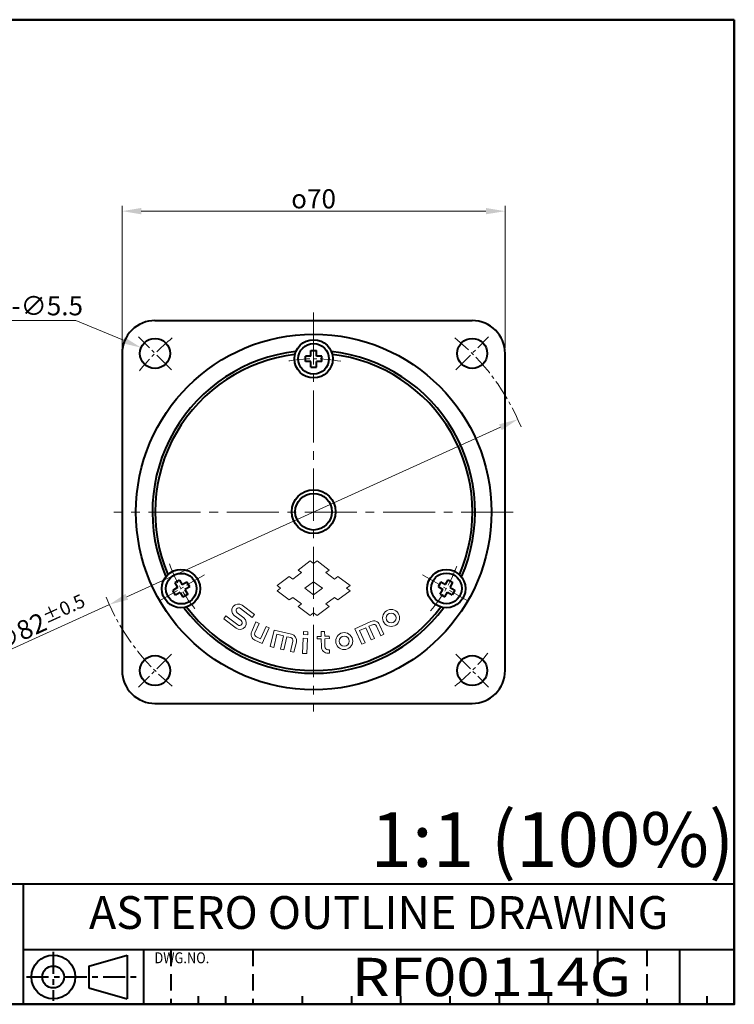
# Model space of a CAD drawing. Units: millimetres. Extents: x -1 to 277, y 0 to 180.
# Drawn here: x 146 to 277, y 0 to 180 of the extents above; entities that cross this region are included whole.
import ezdxf
from ezdxf.enums import TextEntityAlignment as Align

# ---------------------------------------------------------------- set-up
doc = ezdxf.new("R2010")
doc.units = ezdxf.units.MM
for name, pattern in [('CENTER', [7, 4, -1, 1, -1]), ('CENTER2', [28.575, 19.05, -3.175, 3.175, -3.175]), ('DASHED', [4.5, 3, -1.5]), ('PHANTOM2', [31.75, 15.875, -3.175, 3.175, -3.175, 3.175, -3.175])]:
    doc.linetypes.add(name, pattern=pattern)
doc.layers.get('0').update_dxf_attribs({"lineweight": 40})
for name, color, linetype, lineweight in [('AM_0', 7, 'Continuous', 40), ('AM_2', 61, 'Continuous', 20), ('AM_5', 3, 'Continuous', 25), ('AM_7', 4, 'CENTER2', 20), ('表題欄_L', 1, 'Continuous', 50)]:
    doc.layers.add(name, color=color, linetype=linetype, lineweight=lineweight)
doc.layers.add('PV0001_1', color=7, linetype='Continuous')
doc.layers.add('SCALE', color=253, linetype='PHANTOM2', lineweight=20, plot=False)
doc.styles.add('shi_dim_txt_sty', font='ISOCP.SHX', dxfattribs={"width": 0.9, "bigfont": 'EXTFONT.SHX'})
doc.styles.add('shi_txt_sty', font='ISOCP.SHX', dxfattribs={"bigfont": 'EXTFONT.SHX'})
doc.styles.get("Standard").update_dxf_attribs({"font": 'ISOCP.SHX', "bigfont": 'EXTFONT.SHX'})
doc.styles.add('図番1', font='isoct.shx', dxfattribs={"width": 0.9, "bigfont": 'extfont.shx'})
doc.dimstyles.new('shi_dim_sty$0', dxfattribs={"dimtxt": 3, "dimasz": 3.5, "dimexe": 1, "dimexo": 1, "dimgap": 0.5, "dimtad": 1, "dimdsep": 46, "dimtxsty": 'shi_dim_txt_sty', "dimcen": 0, "dimclrd": 3, "dimclre": 3, "dimclrt": 51, "dimadec": 0, "dimazin": 2, "dimtp": 0.1, "dimtm": 0.1, "dimtfac": 0.71, "dimtmove": 0, "dimatfit": 3, "dimfxl": 1, "dimlwd": 20, "dimlwe": 20, "dimarcsym": 0})
doc.dimstyles.new('shi_dim_sty$3', dxfattribs={"dimtxt": 3, "dimasz": 3.5, "dimexe": 1, "dimexo": 1, "dimgap": 0.5, "dimtad": 1, "dimdsep": 46, "dimtxsty": 'shi_dim_txt_sty', "dimcen": 0, "dimclrd": 3, "dimclre": 3, "dimclrt": 51, "dimadec": 0, "dimazin": 2, "dimtp": 0.1, "dimtm": 0.1, "dimtfac": 0.71, "dimtmove": 0, "dimatfit": 0, "dimfxl": 1, "dimlwd": 20, "dimlwe": 20, "dimarcsym": 0})

# ---------------------------------------------------------------- blocks, each defined once
blk = doc.blocks.new('*D5')
at = {"layer": 'AM_5', "color": 3, "lineweight": 20, "transparency": 16777216}
for p, q in [((234.24, 105.5), (165.95, 74.5)), ((162.76, 73.06), (133.6, 59.83))]:
    blk.add_line(p, q, dxfattribs=at)
at = {"layer": 'AM_5', "color": 3, "transparency": 16777216}
for points in [[(234, 106.03), (234.48, 104.96), (237.43, 106.94)], [(165.7, 75.04), (166.19, 73.97), (162.76, 73.06)]]:
    blk.add_solid(points, dxfattribs=at)
at = {"layer": 'Defpoints', "color": 0, "transparency": 16777216}
for p in [(237.43, 106.94), (162.76, 73.06)]:
    blk.add_point(p, dxfattribs=at)
at = {"layer": 'AM_5', "color": 51, "transparency": 16777216, "insert": (144.06, 67.07), "char_height": 3.5, "attachment_point": 5, "rotation": 24.4072, "style": 'shi_dim_txt_sty'}
blk.add_mtext('P.C.D ∅82{\\H2.485000;±0.5}', dxfattribs=at)
blk = doc.blocks.new('*D6')
at = {"layer": 'AM_5', "color": 3, "lineweight": 20, "transparency": 16777216}
for p, q in [((165.09, 120), (165.09, 146)), ((235.09, 120), (235.09, 146)), ((231.59, 145), (168.59, 145))]:
    blk.add_line(p, q, dxfattribs=at)
at = {"layer": 'AM_5', "color": 3, "transparency": 16777216}
for points in [[(168.59, 145.58), (168.59, 144.42), (165.09, 145)], [(231.59, 145.58), (231.59, 144.42), (235.09, 145)]]:
    blk.add_solid(points, dxfattribs=at)
at = {"layer": 'Defpoints', "color": 0, "transparency": 16777216}
for p in [(165.09, 145), (165.09, 119), (235.09, 119)]:
    blk.add_point(p, dxfattribs=at)
at = {"layer": 'AM_5', "color": 51, "transparency": 16777216, "insert": (200.09, 147.25), "char_height": 3.5, "attachment_point": 5, "style": 'shi_dim_txt_sty'}
blk.add_mtext('{\\Famgdt;o}70', dxfattribs=at)
blk = doc.blocks.new('*D9')
at = {"layer": 'AM_5', "color": 3, "lineweight": 20, "transparency": 16777216}
for p, q in [((156.64, 125), (144.04, 125)), ((165.33, 121.39), (156.64, 125))]:
    blk.add_line(p, q, dxfattribs=at)
at = {"layer": 'AM_5', "color": 3, "transparency": 16777216}
blk.add_solid([(165.55, 121.93), (165.11, 120.85), (168.56, 120.05)], dxfattribs=at)
at = {"layer": 'Defpoints', "color": 0, "transparency": 16777216}
for p in [(168.56, 120.05), (173.64, 117.94)]:
    blk.add_point(p, dxfattribs=at)
at = {"layer": 'AM_5', "color": 51, "transparency": 16777216, "insert": (150.09, 127.25), "char_height": 3.5, "attachment_point": 5, "style": 'shi_dim_txt_sty'}
blk.add_mtext('4-∅5.5', dxfattribs=at)
blk = doc.blocks.new('A4HG_2013')
at = {"layer": '表題欄_L', "color": 1, "lineweight": 50}
for p, q in [((277, 180), (0, 180)), ((0, 180), (0, 0)), ((277, 0), (277, 180)), ((0, 0), (277, 0))]:
    blk.add_line(p, q, dxfattribs=at)
blk = doc.blocks.new('2014_A4HG_N_SDT(ASTERO)')
at = {"lineweight": 40}
for p, q in [((-277, 180), (0, 180)), ((0, 180), (0, 0)), ((-192, 22), (0, 22)), ((-130, 22), (-130, 0)), ((-130, 10), (0, 10)), ((-108, 10), (-108, 0)), ((-108, 10), (-108, 0)), ((-277, 0), (0, 0))]:
    blk.add_line(p, q, dxfattribs=at)
at = {"color": 6, "linetype": 'CENTER'}
for p, q in [((-124.5, 9.58), (-124.5, 0.65)), ((-129.36, 5), (-108.76, 5))]:
    blk.add_line(p, q, dxfattribs=at)
at = {"color": 4, "linetype": 'DASHED'}
for p, q in [((-103, 10), (-103, 0)), ((-25, 10), (-25, 0)), ((-16, 10), (-16, 0)), ((-16, 10), (-16, 0))]:
    blk.add_line(p, q, dxfattribs=at)
at = {"color": 5, "linetype": 'DASHED'}
blk.add_line((-88, 10), (-88, 0), dxfattribs=at)
blk.add_line((-88, 10), (-88, 0), dxfattribs=at)
at = {"color": 2, "linetype": 'Continuous'}
for p, q in [((-10, 10), (-10, 0)), ((-118, 7), (-111, 9)), ((-111, 9), (-111, 1)), ((-118, 7), (-118, 3)), ((-118, 3), (-111, 1))]:
    blk.add_line(p, q, dxfattribs=at)
at = {"color": 3, "linetype": 'Continuous'}
for p, q in [((-98, 1.5), (-98, 0)), ((-93, 1.5), (-93, 0)), ((-79, 1.5), (-79, 0)), ((-70, 1.5), (-70, 0)), ((-61, 1.5), (-61, 0)), ((-52, 1.5), (-52, 0)), ((-43, 1.5), (-43, 0)), ((-34, 1.5), (-34, 0)), ((-5, 1.5), (-5, 0))]:
    blk.add_line(p, q, dxfattribs=at)
at = {"color": 2, "linetype": 'Continuous'}
for radius in [4, 2]:
    blk.add_circle((-124.5, 5), radius, dxfattribs=at)
blk.add_point((0, 0), dxfattribs=at)
blk.add_point((0, 0), dxfattribs=at)
at = {"layer": 'AM_0'}
blk.add_line((0, 16), (0, 16), dxfattribs=at)
at = {"color": 10, "linetype": 'Continuous', "insert": (-106, 8.5), "char_height": 2, "width": 20.235, "attachment_point": 4}
blk.add_mtext('{\\W0.859033;DWG.NO.}', dxfattribs=at)
at = {"layer": 'PV0001_1', "color": 6, "lineweight": 35}
for tag, p in [('OPTION-NAME1{13.5}', (-255.75, 19.75)), ('OPTION-NAME2{13.5}', (-213.25, 19.75)), ('OPTION-NAME3{13.5}', (-255.75, 8.75)), ('OPTION-NAME4{13.5}', (-213.25, 8.75))]:
    blk.add_attdef(tag, text='', height=3, dxfattribs=at).set_placement(p, align=Align.MIDDLE)
at = {"layer": 'PV0001_1', "color": 6, "linetype": 'Continuous', "lineweight": 35}
blk.add_attdef('GEN-TITLE-MODEL{21}', text='', height=6, dxfattribs=at).set_placement((-65, 16), align=Align.MIDDLE)
at = {"layer": 'PV0001_1', "color": 6, "lineweight": 35, "width": 0.8}
for tag, p in [('OBJECT-NAME1', (-255.75, 14.25)), ('OBJECT-NAME2', (-213.25, 14.25)), ('OBJECT-NAME3', (-255.75, 3.25)), ('OBJECT-NAME4', (-213.25, 3.25))]:
    blk.add_attdef(tag, text='', height=5, dxfattribs=at).set_placement(p, align=Align.MIDDLE)
at = {"layer": 'PV0001_1', "color": 6, "lineweight": 35, "style": '図番1', "width": 1.15}
for tag, p in [('来', (-10.88, 1.5)), ('DWG.NO1', (-18.88, 1.5))]:
    blk.add_attdef(tag, text='', height=7, dxfattribs=at).set_placement(p, align=Align.RIGHT)

msp = doc.modelspace()

# ---------------------------------------------------------------- linework, layer by layer
at = {"layer": 'AM_0'}
for p, q in [((171.094, 125), (229.094, 125)), ((165.094, 119), (165.094, 61)), ((199.594, 118.5), (199.594, 119.5)), ((199.594, 119.5), (200.594, 119.5)), ((200.594, 118.5), (200.594, 119.5)), ((235.094, 61), (235.094, 119)), ((199.594, 118.5), (198.594, 118.5)), ((198.594, 117.5), (198.594, 118.5)), ((199.594, 117.5), (198.594, 117.5)), ((199.594, 116.5), (199.594, 117.5)), ((201.594, 118.5), (200.594, 118.5)), ((201.594, 117.5), (200.594, 117.5)), ((200.594, 116.5), (200.594, 117.5)), ((201.594, 117.5), (201.594, 118.5)), ((199.594, 116.5), (200.594, 116.5)), ((175.584, 77.534), (174.718, 77.034)), ((175.584, 77.534), (176.084, 76.668)), ((224.201, 76.723), (224.701, 77.589)), ((224.701, 77.589), (225.567, 77.089)), ((175.218, 76.168), (174.352, 75.668)), ((174.852, 74.802), (174.352, 75.668)), ((174.718, 77.034), (175.218, 76.168)), ((176.95, 77.168), (176.084, 76.668)), ((177.45, 76.302), (176.584, 75.802)), ((176.584, 75.802), (177.084, 74.936)), ((177.45, 76.302), (176.95, 77.168)), ((223.335, 77.223), (222.835, 76.357)), ((222.835, 76.357), (223.701, 75.857)), ((223.201, 74.991), (223.701, 75.857)), ((223.335, 77.223), (224.201, 76.723)), ((225.067, 76.223), (225.567, 77.089)), ((225.067, 76.223), (225.933, 75.723)), ((225.933, 75.723), (225.433, 74.857)), ((175.718, 75.302), (174.852, 74.802)), ((175.718, 75.302), (176.218, 74.436)), ((177.084, 74.936), (176.218, 74.436)), ((223.201, 74.991), (224.067, 74.491)), ((224.067, 74.491), (224.567, 75.357)), ((224.567, 75.357), (225.433, 74.857)), ((171.094, 55), (229.094, 55))]:
    msp.add_line(p, q, dxfattribs=at)
for centre, radius in [((200.126, 90.008), 32.5), ((171.103, 118.991), 2.75), ((200.094, 118), 3.5), ((200.094, 118), 2.8), ((229.085, 118.991), 2.75), ((200.094, 90.057), 4), ((200.094, 90.057), 3.35), ((175.845, 76), 3.5), ((224.343, 76), 3.5), ((175.901, 75.985), 2.8), ((224.384, 76.04), 2.8), ((171.103, 61.009), 2.75), ((229.085, 61.009), 2.75)]:
    msp.add_circle(centre, radius, dxfattribs=at)
for centre, radius, start, end in [((171.094, 119), 6, 90, 180.00001), ((229.094, 119), 6, 0, 90), ((200.126, 90.008), 29.5, 96.3663, 203.64814), ((200.126, 90.008), 29, 96.80978, 203.21889), ((200.126, 90.008), 29.5, 336.23974, 83.76537), ((200.126, 90.008), 29, 336.6887, 83.32189), ((200.126, 90.008), 29.5, 216.53108, 323.66486), ((200.126, 90.008), 29, 216.74484, 323.2159), ((171.094, 61), 6, 179.99999, 270), ((229.094, 61), 6, 270, 0)]:
    msp.add_arc(centre, radius, start, end, dxfattribs=at)
at = {"layer": 'AM_2'}
for p, q in [((199.459, 81.049), (197.249, 79.391)), ((199.459, 81.049), (200.094, 80.572)), ((200.094, 80.572), (200.729, 81.049)), ((202.939, 79.391), (200.729, 81.049)), ((197.249, 79.391), (197.884, 78.915)), ((202.304, 78.915), (202.939, 79.391)), ((195.648, 78.19), (193.438, 76.533)), ((195.648, 78.19), (196.283, 77.714)), ((196.283, 77.714), (197.884, 78.915)), ((203.905, 77.714), (202.304, 78.915)), ((203.905, 77.714), (204.54, 78.19)), ((206.75, 76.533), (204.54, 78.19)), ((193.438, 76.533), (194.073, 76.057)), ((193.438, 75.58), (194.073, 76.057)), ((198.493, 76.057), (200.094, 77.257)), ((198.493, 76.056), (200.094, 74.856)), ((201.695, 76.057), (200.094, 77.257)), ((200.094, 74.856), (201.695, 76.057)), ((206.115, 76.057), (206.75, 76.533)), ((206.75, 75.58), (206.115, 76.057)), ((193.438, 75.58), (195.648, 73.923)), ((196.283, 74.399), (195.648, 73.923)), ((196.283, 74.399), (197.884, 73.198)), ((202.304, 73.198), (203.905, 74.399)), ((204.54, 73.923), (203.905, 74.399)), ((204.54, 73.923), (206.75, 75.58)), ((186.714, 72.38), (188.879, 70.735)), ((187.024, 72.952), (189.268, 71.246)), ((197.884, 73.198), (197.249, 72.722)), ((197.249, 72.722), (199.459, 71.064)), ((200.729, 71.064), (202.939, 72.722)), ((202.939, 72.722), (202.304, 73.198)), ((184.058, 70.994), (183.669, 70.482)), ((185.914, 68.776), (183.669, 70.482)), ((186.224, 69.348), (184.058, 70.994)), ((186.829, 70.144), (185.6, 71.078)), ((186.109, 71.584), (187.338, 70.65)), ((188.879, 70.735), (189.268, 71.246)), ((199.459, 71.064), (200.094, 71.541)), ((200.729, 71.064), (200.094, 71.541)), ((189.559, 69.895), (188.777, 68.154)), ((190.146, 69.632), (189.363, 67.89)), ((189.559, 69.895), (190.146, 69.632)), ((191.403, 69.067), (190.392, 66.818)), ((191.989, 68.803), (190.715, 65.968)), ((191.403, 69.067), (191.989, 68.803)), ((192.9, 68.411), (192.178, 65.388)), ((192.9, 68.411), (196.053, 67.658)), ((207.621, 68.64), (210.569, 69.988)), ((207.621, 68.64), (208.913, 65.813)), ((208.473, 68.323), (209.615, 68.845)), ((209.615, 68.845), (210.64, 66.603)), ((210.2, 69.112), (210.836, 69.403)), ((210.2, 69.112), (211.225, 66.87)), ((211.573, 69.129), (212.367, 67.392)), ((212.158, 69.396), (212.951, 67.659)), ((189.642, 67.155), (190.392, 66.818)), ((193.376, 67.636), (192.803, 65.238)), ((193.376, 67.636), (194.598, 67.344)), ((194.598, 67.344), (194.025, 64.947)), ((195.223, 67.195), (194.65, 64.797)), ((195.223, 67.195), (195.903, 67.032)), ((198.209, 66.919), (198.078, 64.145)), ((198.209, 66.919), (198.984, 66.883)), ((198.267, 68.137), (198.24, 67.578)), ((198.24, 67.578), (199.015, 67.541)), ((198.267, 68.137), (199.042, 68.1)), ((198.984, 66.883), (198.853, 64.109)), ((199.042, 68.1), (199.015, 67.541)), ((200.743, 67.252), (201.475, 67.264)), ((200.743, 67.252), (200.751, 66.808)), ((200.751, 66.808), (201.483, 66.82)), ((201.46, 68.152), (202.102, 68.163)), ((201.46, 68.152), (201.475, 67.264)), ((201.483, 66.82), (201.509, 65.356)), ((202.102, 68.163), (202.118, 67.276)), ((202.118, 67.276), (202.962, 67.291)), ((202.126, 66.832), (202.97, 66.847)), ((202.126, 66.832), (202.151, 65.367)), ((202.962, 67.291), (202.97, 66.847)), ((208.473, 68.323), (209.498, 66.081)), ((210.64, 66.603), (211.225, 66.87)), ((212.367, 67.392), (212.951, 67.659)), ((189.379, 66.569), (190.715, 65.968)), ((192.178, 65.388), (192.803, 65.238)), ((194.025, 64.947), (194.65, 64.797)), ((196.315, 66.362), (195.871, 64.505)), ((196.94, 66.213), (196.496, 64.356)), ((202.717, 64.821), (203.006, 64.826)), ((203.006, 64.826), (203.017, 64.183)), ((208.913, 65.813), (209.498, 66.081)), ((195.871, 64.505), (196.496, 64.356)), ((198.078, 64.145), (198.853, 64.109)), ((202.728, 64.178), (203.017, 64.183))]:
    msp.add_line(p, q, dxfattribs=at)
for centre, radius in [((214.267, 70.623), 1.554), ((214.267, 70.623), 0.911), ((205.687, 66.39), 1.554), ((205.687, 66.39), 0.911)]:
    msp.add_circle(centre, radius, dxfattribs=at)
for centre, radius, start, end in [((186.312, 72.015), 1.177, 52.77052, 232.7705), ((186.411, 71.982), 0.5, 52.77052, 232.7705), ((186.626, 69.713), 1.177, 232.77056, 52.77052), ((186.526, 69.746), 0.5, 232.77056, 52.77052), ((211.067, 68.897), 1.199, 24.56699, 114.56697), ((211.067, 68.897), 0.556, 24.56699, 114.56697), ((189.87, 67.662), 1.199, 155.79939, 245.79944), ((189.87, 67.662), 0.556, 155.79939, 245.79944), ((195.774, 66.492), 0.556, 346.5637, 76.56368), ((195.774, 66.492), 1.199, 346.5637, 76.56368), ((202.707, 65.377), 1.199, 181.00783, 271.00787), ((202.707, 65.377), 0.556, 181.00783, 271.00787)]:
    msp.add_arc(centre, radius, start, end, dxfattribs=at)
at = {"layer": 'AM_7', "ltscale": 0.5}
for p, q in [((200.094, 126.5), (200.094, 53.5)), ((236.594, 90), (163.594, 90))]:
    msp.add_line(p, q, dxfattribs=at)
at = {"layer": 'AM_7', "ltscale": 0.2}
for p, q in [((174.108, 115.986), (168.097, 121.997)), ((226.08, 115.986), (232.09, 121.997)), ((180.175, 78.5), (171.515, 73.5)), ((220.012, 78.5), (228.673, 73.5)), ((174.108, 64.014), (168.097, 58.003)), ((226.08, 64.014), (232.09, 58.003))]:
    msp.add_line(p, q, dxfattribs=at)
for radius, start, end in [(41, 129.05814, 140.94186), (41, 22.31085, 50.94186), (28, 79.75497, 100.24503), (28, 199.75496, 220.24502), (28, 319.75496, 340.24503), (41, 202.31085, 230.94186), (41, 309.05814, 320.94186)]:
    msp.add_arc((200.094, 90), radius, start, end, dxfattribs=at)

# ---------------------------------------------------------------- block references
at = {"layer": 'AM_0', "lineweight": 0}
ref = msp.add_blockref('2014_A4HG_N_SDT(ASTERO)', (277, 0), dxfattribs=at)
ref.add_attrib('GEN-TITLE-MODEL{21}', 'ASTERO OUTLINE DRAWING', dxfattribs={"layer": 'PV0001_1', "color": 6, "linetype": 'Continuous', "lineweight": 35, "height": 6}).set_placement((212, 16), align=Align.MIDDLE)
ref.add_attrib('DWG.NO1', 'RF00114G', dxfattribs={"layer": 'PV0001_1', "color": 6, "lineweight": 35, "height": 7, "style": '図番1', "width": 1.15}).set_placement((258.123, 1.5), align=Align.RIGHT)
msp.add_blockref('A4HG_2013', (0, 0), dxfattribs=at)

# ---------------------------------------------------------------- texts
at = {"layer": 'SCALE', "style": 'shi_txt_sty'}
msp.add_text('1:1 (100%)', height=10, dxfattribs=at).set_placement((277, 22), align=Align.BOTTOM_RIGHT)

# ---------------------------------------------------------------- dimensions: what is measured, and where the dimension line sits
at = {"layer": 'AM_5'}
dim = msp.add_linear_dim(base=(165.094, 145), p1=(235.094, 119), p2=(165.094, 119), text='{\\Famgdt;o}<>', dimstyle='shi_dim_sty$0', override={"dimtxt": 3.5, "dimgap": 0.5, "dimadec": 1, "dimtp": 0.5, "dimtm": 0.5, "dimlwd": 20, "dimlwe": 20}, dxfattribs=at)
dim.commit()
dim.dimension.update_dxf_attribs({"geometry": '*D6', "text_midpoint": (200.094, 147.25)})
for p1, p2, text, override, picture, middle in [((173.642, 117.936), (168.563, 120.047), '4-<>', {"dimtxt": 3.5, "dimgap": 0.5, "dimtoh": 1, "dimadec": 1, "dimtp": 0.5, "dimtm": 0.5, "dimtofl": 0, "dimlwd": 20, "dimlwe": 20}, '*D9', (150.094, 125)), ((237.43, 106.942), (162.758, 73.058), 'P.C.D <>', {"dimtxt": 3.5, "dimgap": 0.5, "dimadec": 1, "dimtol": 1, "dimtp": 0.5, "dimtm": 0.5, "dimatfit": 2, "dimlwd": 20, "dimlwe": 20}, '*D5', (145, 65))]:
    dim = msp.add_diameter_dim_2p(p1=p1, p2=p2, text=text, dimstyle='shi_dim_sty$3', override=override, dxfattribs=at)
    dim.commit()
    dim.dimension.update_dxf_attribs({"geometry": picture, "text_midpoint": middle, "dimtype": 163})

doc.saveas('drawing.dxf')
